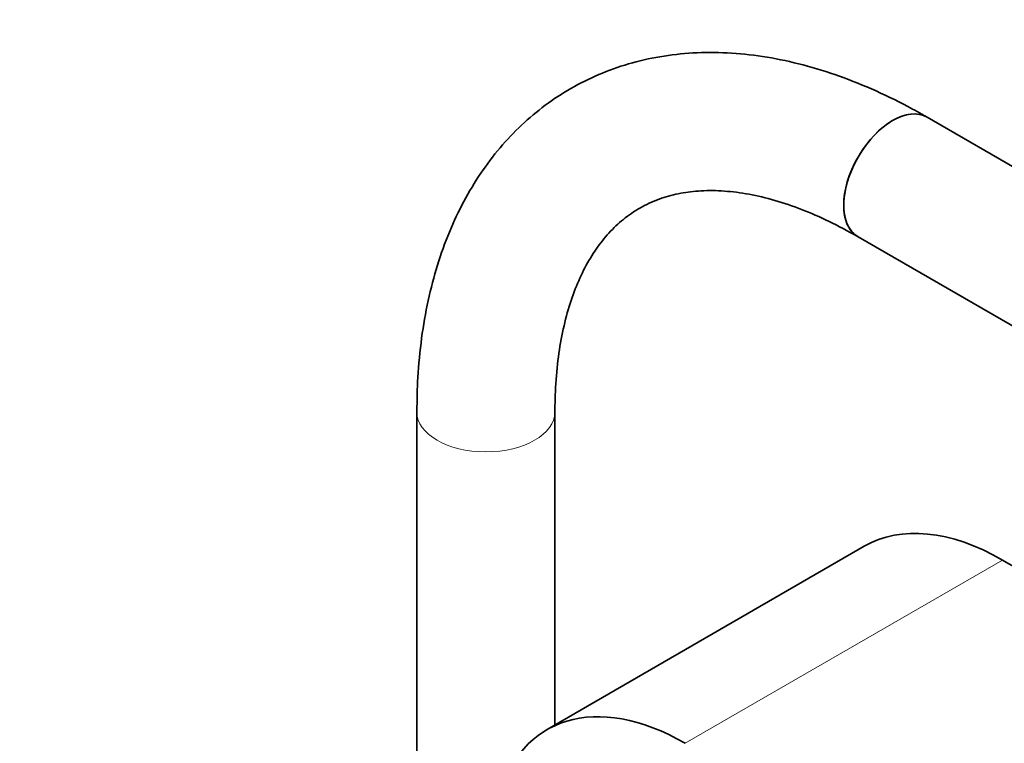
# Model space of a CAD drawing. Units: millimetres. Extents: x 0 to 1516, y 0 to 1705.
# Drawn here: x 173 to 259, y 312 to 375 of the extents above; entities that cross this region are included whole.
import ezdxf
from ezdxf import colors
from ezdxf.entities.mleader import LeaderData, LeaderLine
from ezdxf.math import Vec2, Vec3

# ---------------------------------------------------------------- set-up
doc = ezdxf.new("R2010")
doc.units = ezdxf.units.MM
doc.layers.add('DV7_Défaut', color=7, linetype='Continuous')
doc.layers.add('Défaut', color=7, linetype='Continuous')

# ---------------------------------------------------------------- blocks, each defined once
blk = doc.blocks.new('_DOT')
at = {"color": 0}
blk.add_line((0, 0), (-1, 0), dxfattribs=at)
at = {"color": 0, "const_width": 0.333}
blk.add_lwpolyline([(-0.1665, 0, 1), (0.1665, 0, 1)], format="xyb", close=True, dxfattribs=at)
blk = doc.blocks.new('SE6')
at = {"layer": 'DV7_Défaut', "color": 7, "linetype": 'Continuous', "lineweight": 35}
for p, q in [((269.356, 356.147), (251.925, 366.211)), ((245.925, 355.819), (263.356, 345.755)), ((207.57, 340.603), (207.57, 302.669)), ((219.57, 313.4), (219.57, 340.603)), ((246.471, 328.931), (218.894, 313.01)), ((262.904, 325.183), (258.471, 327.743))]:
    blk.add_line(p, q, dxfattribs=at)
at = {"layer": 'DV7_Défaut', "color": 7, "linetype": 'Continuous', "lineweight": 18}
blk.add_line((258.471, 327.743), (230.894, 311.821), dxfattribs=at)
at = {"layer": 'DV7_Défaut', "color": 7, "linetype": 'Continuous', "lineweight": 35}
for centre, major_axis, start_param, end_param in [((248.925, 361.015), (3, 5.196), 0, 3.141593), ((248.925, 361.015), (-3, -5.196), 3.142085, 6.283185), ((248.925, 361.015), (-3, -5.196), 0, 0.00296), ((258.471, 308.147), (12, -20.785), 2.356194, 3.141593), ((230.894, 292.225), (12, -20.785), 2.356194, 3.6595), ((229.267, 292.103), (9.875, -17.104), 0.053926, 3.087666)]:
    blk.add_ellipse(centre, major_axis=major_axis, ratio=0.57735, start_param=start_param, end_param=end_param, dxfattribs=at)
at = {"layer": 'DV7_Défaut', "color": 7, "linetype": 'Continuous', "lineweight": 18}
blk.add_ellipse((213.57, 340.603), major_axis=(6, 0), ratio=0.57735, start_param=3.14178, end_param=6.281774, dxfattribs=at)
at = {"layer": 'DV7_Défaut', "color": 7, "linetype": 'Continuous', "lineweight": 35}
for points, knots in [([(251.925, 366.211), (251.312, 366.558), (249.813, 367.398), (247.075, 368.72), (243.924, 369.955), (240.756, 370.901), (237.629, 371.534), (234.56, 371.849), (231.577, 371.844), (228.704, 371.523), (225.963, 370.894), (223.373, 369.969), (220.948, 368.762), (218.698, 367.286), (216.632, 365.554), (214.759, 363.576), (213.083, 361.362), (211.613, 358.918), (210.355, 356.25), (209.319, 353.372), (208.511, 350.288), (207.945, 347.047), (207.624, 343.739), (207.585, 341.708), (207.57, 340.603)], [0, 0, 0, 0, 0.026072, 0.07504, 0.124035, 0.17289, 0.221445, 0.269516, 0.316929, 0.363569, 0.409415, 0.454552, 0.499156, 0.543468, 0.587712, 0.63211, 0.676907, 0.722292, 0.768374, 0.815174, 0.862628, 0.910605, 0.958951, 1, 1, 1, 1]), ([(219.57, 340.603), (219.575, 341.145), (219.591, 342.482), (219.765, 344.788), (220.147, 347.253), (220.704, 349.529), (221.419, 351.575), (222.281, 353.395), (223.279, 354.988), (224.413, 356.361), (225.696, 357.525), (227.155, 358.481), (228.753, 359.183), (230.461, 359.632), (232.279, 359.852), (234.262, 359.835), (236.415, 359.559), (238.665, 359.027), (240.982, 358.243), (243.452, 357.177), (244.996, 356.332), (245.925, 355.819)], [0, 0, 0, 0, 0.027013, 0.078576, 0.130052, 0.181536, 0.233187, 0.285286, 0.338258, 0.39272, 0.449459, 0.509163, 0.571463, 0.626809, 0.679655, 0.735736, 0.789833, 0.84269, 0.894885, 0.946779, 1, 1, 1, 1])]:
    blk.add_open_spline(points, degree=3, knots=knots, dxfattribs=at)

msp = doc.modelspace()

# ---------------------------------------------------------------- block references
at = {"layer": 'Défaut'}
msp.add_blockref('SE6', (0, 0), dxfattribs=at)

# ---------------------------------------------------------------- leaders
at = {"layer": 'Défaut', "color": 7, "linetype": 'Continuous', "lineweight": 18}
ml = msp.add_multileader_mtext('Standard', dxfattribs=at)
ml.set_content('{\\pxsm0.9;\\fSolid Edge ISO|b1||i0||c0|p34;\\W1.;13/09/2016\\P}', color=256)
ml.set_leader_properties()
ml.set_arrow_properties(name='DOT')
ml.build(insert=Vec2(0, 0))
ml.multileader.update_dxf_attribs({"leader_type": 0, "dogleg_length": 0, "arrow_head_size": 12})
ctx = ml.context
ctx.base_point, ctx.char_height, ctx.arrow_head_size, ctx.landing_gap_size = Vec3(1136.223, 1698.027), 12, 12, 4.2
notes = []
notes.append((ctx, [(0, (0, 0, 0), (0, 0), (1, 0), 1, [])]))
ctx.mtext.insert = Vec3(1138.223, 1704.147)
ml = msp.add_multileader_mtext('Standard', dxfattribs=at)
ml.set_content('{\\pxsm0.9;\\fArial|b1||i0||c0|p34;\\W1.;5200E\\P}', color=256)
ml.set_leader_properties()
ml.set_arrow_properties(name='DOT')
ml.build(insert=Vec2(0, 0))
ml.multileader.update_dxf_attribs({"leader_type": 0, "dogleg_length": 0, "arrow_head_size": 12})
ctx = ml.context
ctx.base_point, ctx.char_height, ctx.arrow_head_size, ctx.landing_gap_size = Vec3(417.096, 1697.86), 12, 12, 4.2
notes.append((ctx, [(0, (0, 0, 0), (0, 0), (1, 0), 1, [])]))
ctx.mtext.insert = Vec3(419.096, 1703.962)
for ctx, leaders in notes:
    for number, flags, end, landing, length, lines in leaders:
        leader = LeaderData()
        leader.index, (leader.has_last_leader_line, leader.has_dogleg_vector, leader.attachment_direction) = number, flags
        leader.last_leader_point, leader.dogleg_vector, leader.dogleg_length = Vec3(end), Vec3(landing), length
        for number, points, colour, breaks in lines:
            line = LeaderLine()
            line.index, line.vertices, line.color, line.breaks = number, Vec3.list(points), colors.encode_raw_color(colour), breaks
            leader.lines.append(line)
        ctx.leaders.append(leader)

doc.saveas('drawing.dxf')
